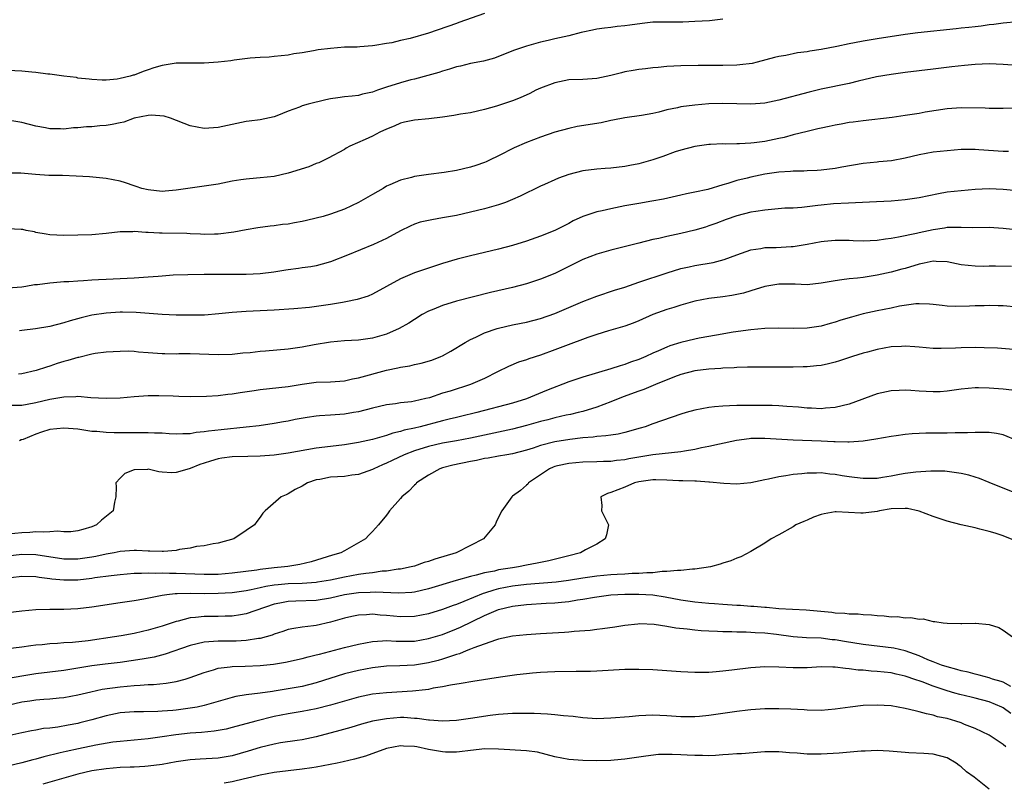
# Model space of a CAD drawing. Units: inches. Extents: x 2538000 to 2541000, y 1536759 to 1539000.
# Drawn here: x 2539785 to 2539925, y 1537626 to 1537735 of the extents above; entities that cross this region are included whole.
import ezdxf

# ---------------------------------------------------------------- set-up
doc = ezdxf.new("R2010")
doc.units = ezdxf.units.IN
doc.header["$MEASUREMENT"] = 0
doc.layers.add('LD25381536_2ft', color=112, linetype='Continuous')

msp = doc.modelspace()

# ---------------------------------------------------------------- linework, layer by layer
at = {"layer": 'LD25381536_2ft'}
for points, elevation in [([(2539851, 1537735.94), (2539847.35, 1537734.65), (2539847, 1537734.54), (2539843, 1537733.16), (2539840.38, 1537732.38), (2539839, 1537732.08), (2539837.76, 1537731.76), (2539837, 1537731.65), (2539835.37, 1537731.37), (2539835, 1537731.32), (2539833.21, 1537731.21), (2539832.84, 1537731.16), (2539831, 1537731.12), (2539829, 1537730.96), (2539827.26, 1537730.74), (2539826.6, 1537730.6), (2539825, 1537730.35), (2539823.81, 1537730.19), (2539823, 1537730.02), (2539821, 1537729.79), (2539820.27, 1537729.73), (2539819, 1537729.66), (2539817.55, 1537729.55), (2539815.27, 1537729.27), (2539814.81, 1537729.19), (2539813, 1537729), (2539811, 1537728.85), (2539809.13, 1537728.87), (2539809, 1537728.85), (2539807, 1537728.86), (2539805, 1537728.54), (2539803.82, 1537728.18), (2539803, 1537727.89), (2539802.31, 1537727.69), (2539801, 1537727.15), (2539800.87, 1537727.13), (2539800.44, 1537727), (2539799, 1537726.66), (2539798.58, 1537726.58), (2539797, 1537726.44), (2539796.45, 1537726.45), (2539795, 1537726.52), (2539794.59, 1537726.59), (2539793, 1537726.74), (2539792.79, 1537726.79), (2539790.99, 1537727.01), (2539789, 1537727.3), (2539788.69, 1537727.31), (2539787, 1537727.55), (2539786.43, 1537727.57), (2539785, 1537727.71), (2539783, 1537727.79)], 9154), ([(2539927, 1537734.74), (2539925, 1537734.58), (2539923.64, 1537734.36), (2539923, 1537734.31), (2539921.86, 1537734.14), (2539921, 1537734.06), (2539920.06, 1537733.94), (2539919, 1537733.84), (2539918.26, 1537733.74), (2539912.82, 1537733.18), (2539911, 1537732.94), (2539907, 1537732.35), (2539905, 1537732.02), (2539903.77, 1537731.77), (2539903, 1537731.63), (2539901.24, 1537731.24), (2539899, 1537730.81), (2539897.42, 1537730.58), (2539897, 1537730.49), (2539895.66, 1537730.34), (2539893.97, 1537729.97), (2539893, 1537729.82), (2539892.34, 1537729.66), (2539889.88, 1537729), (2539889.17, 1537728.83), (2539887.4, 1537728.6), (2539887, 1537728.57), (2539885, 1537728.52), (2539883.47, 1537728.53), (2539883, 1537728.51), (2539881.46, 1537728.54), (2539879, 1537728.5), (2539877, 1537728.36), (2539875.76, 1537728.24), (2539875, 1537728.19), (2539873.95, 1537728.05), (2539873, 1537727.97), (2539872.19, 1537727.81), (2539871, 1537727.6), (2539870.51, 1537727.49), (2539869, 1537727.08), (2539867, 1537726.67), (2539865, 1537726.54), (2539863, 1537726.46), (2539861, 1537726.07), (2539859, 1537725.31), (2539858.33, 1537725), (2539857.45, 1537724.55), (2539856.07, 1537723.93), (2539855, 1537723.5), (2539852.71, 1537722.71), (2539851, 1537722.23), (2539849.99, 1537721.99), (2539849, 1537721.79), (2539847.59, 1537721.59), (2539846.6, 1537721.4), (2539845, 1537721.17), (2539843.07, 1537720.93), (2539841, 1537720.75), (2539839.58, 1537720.42), (2539839, 1537720.3), (2539838.12, 1537719.88), (2539837, 1537719.44), (2539836.08, 1537719), (2539835, 1537718.45), (2539833.96, 1537717.97), (2539831.79, 1537717), (2539831.28, 1537716.72), (2539831, 1537716.55), (2539828.68, 1537715.32), (2539827.35, 1537714.65), (2539827, 1537714.54), (2539825.91, 1537714.09), (2539823, 1537713.15), (2539821, 1537712.69), (2539819, 1537712.49), (2539818.46, 1537712.46), (2539817, 1537712.33), (2539816.22, 1537712.22), (2539815, 1537712.02), (2539813, 1537711.62), (2539811.34, 1537711.34), (2539809, 1537711.02), (2539807, 1537710.72), (2539805.42, 1537710.58), (2539805, 1537710.56), (2539803, 1537710.77), (2539802.12, 1537711), (2539801.28, 1537711.28), (2539801, 1537711.36), (2539799.79, 1537711.79), (2539799, 1537712.02), (2539797, 1537712.42), (2539794.64, 1537712.64), (2539792.75, 1537712.75), (2539790.81, 1537712.81), (2539788.85, 1537712.85), (2539786.96, 1537712.96), (2539784.83, 1537713.17), (2539782.83, 1537713.17)], 9158), ([(2539885, 1537735.13), (2539883.08, 1537734.92), (2539881, 1537734.79), (2539879.28, 1537734.72), (2539877, 1537734.73), (2539875, 1537734.69), (2539873.47, 1537734.53), (2539871.7, 1537734.3), (2539871, 1537734.17), (2539869.9, 1537734.1), (2539869, 1537733.96), (2539868.13, 1537733.87), (2539867, 1537733.73), (2539866.42, 1537733.58), (2539865, 1537733.29), (2539864.78, 1537733.22), (2539863, 1537732.78), (2539861, 1537732.31), (2539860.08, 1537732.08), (2539859, 1537731.85), (2539857, 1537731.3), (2539855.29, 1537730.71), (2539853, 1537729.8), (2539852.41, 1537729.59), (2539850.84, 1537729.16), (2539849, 1537728.8), (2539847.55, 1537728.45), (2539847, 1537728.34), (2539845.99, 1537728.01), (2539845, 1537727.74), (2539844.46, 1537727.54), (2539842.91, 1537727.09), (2539841, 1537726.58), (2539840.46, 1537726.46), (2539839, 1537726.06), (2539837, 1537725.42), (2539835.75, 1537725), (2539835, 1537724.71), (2539833.58, 1537724.42), (2539833, 1537724.24), (2539832.13, 1537724.13), (2539831, 1537724.05), (2539830.07, 1537723.93), (2539829, 1537723.76), (2539828.38, 1537723.62), (2539825.86, 1537723), (2539825, 1537722.76), (2539824.59, 1537722.59), (2539823, 1537722.01), (2539821.35, 1537721.35), (2539821, 1537721.22), (2539819, 1537720.78), (2539817.41, 1537720.59), (2539817, 1537720.53), (2539815, 1537720.13), (2539813, 1537719.7), (2539811, 1537719.56), (2539809, 1537719.92), (2539806.2, 1537721), (2539805.29, 1537721.29), (2539803.43, 1537721.43), (2539803, 1537721.38), (2539801, 1537720.99), (2539799.56, 1537720.44), (2539799, 1537720.35), (2539797.9, 1537720.1), (2539797, 1537719.97), (2539796.1, 1537719.9), (2539795, 1537719.78), (2539794.23, 1537719.77), (2539793, 1537719.62), (2539792.37, 1537719.63), (2539791, 1537719.46), (2539790.5, 1537719.5), (2539789, 1537719.49), (2539788.38, 1537719.62), (2539787, 1537719.87), (2539785, 1537720.39), (2539783, 1537720.75)], 9156), ([(2539929, 1537728.38), (2539925, 1537728.66), (2539923, 1537728.75), (2539921, 1537728.68), (2539919.46, 1537728.54), (2539917.67, 1537728.33), (2539915, 1537727.98), (2539911, 1537727.51), (2539909, 1537727.26), (2539906.89, 1537726.89), (2539904.28, 1537726.28), (2539903, 1537725.96), (2539899, 1537725.14), (2539897.29, 1537724.71), (2539893, 1537723.56), (2539891, 1537723.16), (2539889, 1537723), (2539885, 1537723.12), (2539883, 1537723.04), (2539881, 1537722.88), (2539879, 1537722.64), (2539878.5, 1537722.5), (2539877, 1537722.19), (2539875.86, 1537721.86), (2539875, 1537721.67), (2539873.4, 1537721.4), (2539871, 1537721.08), (2539869.29, 1537720.71), (2539869, 1537720.66), (2539867.64, 1537720.36), (2539864.19, 1537719.81), (2539863, 1537719.56), (2539861, 1537719.01), (2539859, 1537718.32), (2539857, 1537717.54), (2539855.23, 1537716.77), (2539853, 1537715.64), (2539851.69, 1537715), (2539851.22, 1537714.78), (2539851, 1537714.69), (2539849.75, 1537714.25), (2539849, 1537714), (2539847, 1537713.53), (2539845.25, 1537713.25), (2539843, 1537712.98), (2539841, 1537712.69), (2539840.56, 1537712.56), (2539839, 1537712.18), (2539837.48, 1537711.48), (2539837, 1537711.29), (2539836.53, 1537711), (2539835, 1537710.14), (2539833, 1537708.96), (2539831, 1537708.01), (2539829, 1537707.3), (2539827.99, 1537707), (2539827, 1537706.74), (2539825.58, 1537706.42), (2539825, 1537706.27), (2539823.91, 1537706.09), (2539823, 1537705.9), (2539822.18, 1537705.82), (2539821, 1537705.64), (2539820.4, 1537705.6), (2539818.64, 1537705.36), (2539817, 1537705.08), (2539815.25, 1537704.75), (2539813, 1537704.48), (2539812.48, 1537704.48), (2539811, 1537704.43), (2539810.47, 1537704.47), (2539809, 1537704.51), (2539808.54, 1537704.54), (2539805, 1537704.62), (2539804.61, 1537704.61), (2539803, 1537704.7), (2539802.69, 1537704.69), (2539801, 1537704.83), (2539800.82, 1537704.82), (2539799, 1537704.82), (2539797, 1537704.58), (2539795, 1537704.37), (2539793, 1537704.3), (2539791, 1537704.26), (2539789, 1537704.36), (2539788.47, 1537704.47), (2539787, 1537704.72), (2539786.78, 1537704.78), (2539785.63, 1537705), (2539785.12, 1537705.12), (2539784.88, 1537705.12), (2539783, 1537705.23)], 9160), ([(2539926.44, 1537722.44), (2539925, 1537722.41), (2539923.62, 1537722.38), (2539923, 1537722.39), (2539922.43, 1537722.43), (2539919, 1537722.49), (2539917, 1537722.36), (2539913.85, 1537721.85), (2539913, 1537721.69), (2539911, 1537721.38), (2539909.12, 1537721.12), (2539905, 1537720.64), (2539903.57, 1537720.43), (2539903, 1537720.37), (2539901.85, 1537720.15), (2539901, 1537720.03), (2539900.17, 1537719.83), (2539899, 1537719.6), (2539898.53, 1537719.47), (2539897, 1537719.13), (2539895, 1537718.62), (2539893.73, 1537718.27), (2539893, 1537718.1), (2539891, 1537717.67), (2539889.47, 1537717.47), (2539889, 1537717.43), (2539887.35, 1537717.35), (2539887, 1537717.36), (2539885.31, 1537717.31), (2539885, 1537717.33), (2539883.24, 1537717.24), (2539883, 1537717.24), (2539881, 1537716.99), (2539879, 1537716.47), (2539878.21, 1537716.21), (2539876.45, 1537715.55), (2539875, 1537715.07), (2539873, 1537714.49), (2539871.74, 1537714.26), (2539871, 1537714.1), (2539869, 1537713.88), (2539868.19, 1537713.81), (2539867, 1537713.74), (2539865, 1537713.48), (2539863, 1537712.96), (2539861.55, 1537712.45), (2539861, 1537712.21), (2539859.57, 1537711.57), (2539859, 1537711.33), (2539856.1, 1537709.9), (2539855, 1537709.4), (2539853.98, 1537709), (2539853, 1537708.65), (2539851, 1537708.07), (2539849, 1537707.59), (2539847, 1537707.15), (2539845, 1537706.77), (2539843.47, 1537706.53), (2539843, 1537706.41), (2539841.83, 1537706.17), (2539841, 1537705.88), (2539840.39, 1537705.61), (2539839, 1537704.94), (2539837, 1537703.86), (2539835.16, 1537703), (2539831.45, 1537701.45), (2539829, 1537700.52), (2539827.83, 1537700.17), (2539827, 1537699.96), (2539826.2, 1537699.8), (2539825, 1537699.65), (2539824.45, 1537699.55), (2539823, 1537699.39), (2539822.67, 1537699.33), (2539820.94, 1537699.06), (2539819, 1537698.81), (2539817, 1537698.71), (2539814.7, 1537698.7), (2539813, 1537698.72), (2539812.71, 1537698.71), (2539811, 1537698.71), (2539808.67, 1537698.67), (2539806.6, 1537698.6), (2539805, 1537698.47), (2539804.44, 1537698.44), (2539803, 1537698.31), (2539801, 1537698.2), (2539797, 1537698), (2539795.93, 1537697.93), (2539795, 1537697.89), (2539793.8, 1537697.8), (2539793, 1537697.78), (2539791.68, 1537697.68), (2539791, 1537697.67), (2539789.5, 1537697.5), (2539789, 1537697.48), (2539787.22, 1537697.22), (2539786.78, 1537697.22), (2539785.58, 1537697), (2539785, 1537696.91), (2539783, 1537696.75)], 9162), ([(2539925.76, 1537716.24), (2539925, 1537716.27), (2539921.49, 1537716.51), (2539921, 1537716.53), (2539919.47, 1537716.53), (2539919, 1537716.52), (2539917, 1537716.36), (2539915, 1537716.14), (2539914.01, 1537715.99), (2539913, 1537715.79), (2539911, 1537715.29), (2539909.06, 1537714.94), (2539907.24, 1537714.76), (2539907, 1537714.75), (2539905, 1537714.53), (2539901.98, 1537714.02), (2539901, 1537713.84), (2539899, 1537713.61), (2539898.44, 1537713.56), (2539897, 1537713.5), (2539896.55, 1537713.45), (2539895, 1537713.44), (2539894.62, 1537713.38), (2539893, 1537713.29), (2539891, 1537713), (2539889, 1537712.6), (2539888.46, 1537712.46), (2539887, 1537712.12), (2539885.7, 1537711.7), (2539885, 1537711.5), (2539882.85, 1537710.85), (2539881, 1537710.44), (2539879.79, 1537710.21), (2539879, 1537710.01), (2539876.54, 1537709.46), (2539874.85, 1537709.15), (2539873, 1537708.86), (2539871, 1537708.5), (2539870.35, 1537708.35), (2539869, 1537708.1), (2539867.79, 1537707.79), (2539867, 1537707.65), (2539865.02, 1537706.98), (2539863.65, 1537706.35), (2539863, 1537705.99), (2539861, 1537704.97), (2539859, 1537704.19), (2539857, 1537703.48), (2539855, 1537702.87), (2539853, 1537702.34), (2539849, 1537701.39), (2539847.1, 1537700.9), (2539845, 1537700.28), (2539843, 1537699.63), (2539841, 1537698.93), (2539839, 1537698.08), (2539835, 1537695.9), (2539834.38, 1537695.62), (2539832.85, 1537695.15), (2539831.21, 1537694.79), (2539830.73, 1537694.73), (2539829, 1537694.43), (2539826.01, 1537694.01), (2539823.8, 1537693.8), (2539821, 1537693.6), (2539817, 1537693.42), (2539815, 1537693.28), (2539813.09, 1537693.09), (2539811.07, 1537692.93), (2539809.1, 1537692.9), (2539807, 1537692.93), (2539805, 1537693.01), (2539801.29, 1537693.29), (2539799.33, 1537693.33), (2539799, 1537693.33), (2539797, 1537693.2), (2539795, 1537692.89), (2539793.47, 1537692.53), (2539791.89, 1537692.11), (2539791, 1537691.82), (2539789, 1537691.3), (2539786.94, 1537690.94), (2539785, 1537690.71), (2539784.65, 1537690.65)], 9164), ([(2539928.5, 1537710.5), (2539925, 1537710.83), (2539923, 1537710.91), (2539921, 1537710.82), (2539919, 1537710.66), (2539917, 1537710.44), (2539915.77, 1537710.23), (2539913, 1537709.66), (2539911, 1537709.36), (2539909, 1537709.19), (2539906.93, 1537709.07), (2539902.9, 1537708.9), (2539900.78, 1537708.78), (2539899, 1537708.62), (2539898.55, 1537708.55), (2539897, 1537708.38), (2539896.27, 1537708.27), (2539895, 1537708.19), (2539893.85, 1537708.15), (2539891, 1537707.88), (2539889.7, 1537707.7), (2539889, 1537707.58), (2539887, 1537707.1), (2539885.44, 1537706.56), (2539884, 1537706), (2539883, 1537705.64), (2539882.52, 1537705.48), (2539880.98, 1537705.02), (2539879, 1537704.57), (2539877, 1537704.13), (2539875.85, 1537703.85), (2539875, 1537703.68), (2539873, 1537703.2), (2539869, 1537702.17), (2539867, 1537701.62), (2539865, 1537700.86), (2539863.77, 1537700.23), (2539861, 1537698.86), (2539859, 1537698.04), (2539857, 1537697.39), (2539855, 1537696.86), (2539851.87, 1537696.13), (2539847, 1537694.9), (2539845, 1537694.3), (2539843.78, 1537693.78), (2539843, 1537693.48), (2539842.11, 1537693), (2539841, 1537692.3), (2539840.22, 1537691.78), (2539838.84, 1537691), (2539837, 1537690.2), (2539835, 1537689.61), (2539833, 1537689.32), (2539831, 1537689.23), (2539829, 1537689.07), (2539826.67, 1537688.67), (2539825, 1537688.35), (2539823, 1537688.08), (2539819.76, 1537687.76), (2539819, 1537687.71), (2539817.55, 1537687.55), (2539816.53, 1537687.47), (2539815, 1537687.32), (2539813, 1537687.25), (2539809, 1537687.38), (2539807.37, 1537687.37), (2539807, 1537687.35), (2539805.38, 1537687.38), (2539805, 1537687.37), (2539803, 1537687.55), (2539801.64, 1537687.64), (2539801, 1537687.72), (2539800.24, 1537687.76), (2539799, 1537687.74), (2539797, 1537687.62), (2539795.43, 1537687.43), (2539795, 1537687.35), (2539793.11, 1537686.89), (2539793, 1537686.88), (2539791.57, 1537686.43), (2539791, 1537686.28), (2539790.01, 1537685.99), (2539789, 1537685.65), (2539788.49, 1537685.51), (2539787.04, 1537685), (2539785, 1537684.54), (2539784.5, 1537684.5)], 9166), ([(2539783, 1537680.08), (2539785, 1537680.09), (2539785.77, 1537680.23), (2539787, 1537680.43), (2539789, 1537680.91), (2539791, 1537681.27), (2539792.71, 1537681.29), (2539793, 1537681.33), (2539794.83, 1537681.17), (2539797, 1537681.05), (2539799, 1537681.12), (2539801, 1537681.29), (2539803, 1537681.43), (2539804.54, 1537681.46), (2539806.58, 1537681.42), (2539807.37, 1537681.37), (2539809, 1537681.32), (2539811.34, 1537681.34), (2539813, 1537681.45), (2539814.38, 1537681.62), (2539815, 1537681.69), (2539816.13, 1537681.87), (2539818.15, 1537682.15), (2539819, 1537682.28), (2539823, 1537682.75), (2539825, 1537683.08), (2539827, 1537683.33), (2539829, 1537683.42), (2539831, 1537683.56), (2539832.18, 1537683.82), (2539833, 1537683.96), (2539837, 1537685.04), (2539838.62, 1537685.38), (2539839, 1537685.48), (2539840.32, 1537685.68), (2539841, 1537685.85), (2539841.96, 1537686.04), (2539843.49, 1537686.51), (2539844.74, 1537687), (2539845, 1537687.13), (2539846.21, 1537687.79), (2539848.21, 1537689), (2539849, 1537689.43), (2539849.76, 1537689.76), (2539851, 1537690.38), (2539852.79, 1537691), (2539853, 1537691.06), (2539855, 1537691.51), (2539856.24, 1537691.76), (2539857, 1537691.92), (2539859, 1537692.45), (2539861, 1537693.16), (2539865, 1537694.86), (2539867, 1537695.63), (2539869.53, 1537696.47), (2539871, 1537696.92), (2539873, 1537697.61), (2539877.04, 1537698.96), (2539879, 1537699.55), (2539880.18, 1537699.82), (2539881, 1537699.98), (2539883.59, 1537700.41), (2539885.17, 1537700.83), (2539887, 1537701.51), (2539889, 1537702.21), (2539890.43, 1537702.43), (2539891, 1537702.54), (2539892.58, 1537702.58), (2539894.72, 1537702.72), (2539895, 1537702.72), (2539897, 1537703.02), (2539899, 1537703.41), (2539899.45, 1537703.45), (2539901, 1537703.63), (2539901.6, 1537703.6), (2539903, 1537703.6), (2539903.56, 1537703.56), (2539905, 1537703.52), (2539907, 1537703.62), (2539908.21, 1537703.79), (2539909, 1537703.89), (2539910.07, 1537704.07), (2539912.6, 1537704.6), (2539913, 1537704.71), (2539915, 1537705.15), (2539916.63, 1537705.37), (2539917, 1537705.44), (2539918.56, 1537705.44), (2539919, 1537705.47), (2539920.57, 1537705.43), (2539923, 1537705.44), (2539925, 1537705.34), (2539929, 1537704.89)], 9168), ([(2539926.17, 1537699.83), (2539923.88, 1537699.88), (2539923, 1537699.89), (2539922.13, 1537699.87), (2539921, 1537699.9), (2539919, 1537700.1), (2539917, 1537700.51), (2539915.42, 1537700.58), (2539915, 1537700.62), (2539913.69, 1537700.31), (2539913, 1537700.2), (2539911, 1537699.58), (2539910.54, 1537699.46), (2539909, 1537699.03), (2539907, 1537698.6), (2539905, 1537698.3), (2539904.2, 1537698.2), (2539903, 1537698.1), (2539901.94, 1537697.94), (2539901, 1537697.82), (2539899, 1537697.45), (2539897, 1537697.25), (2539895.32, 1537697.32), (2539893, 1537697.35), (2539891, 1537696.99), (2539889, 1537696.36), (2539887.94, 1537696.06), (2539887, 1537695.85), (2539886.28, 1537695.72), (2539885, 1537695.54), (2539883, 1537695.27), (2539881, 1537694.9), (2539879, 1537694.35), (2539877.99, 1537694.01), (2539877, 1537693.71), (2539875.01, 1537692.99), (2539873, 1537692.1), (2539872.21, 1537691.79), (2539871, 1537691.35), (2539868.67, 1537690.67), (2539867, 1537690.16), (2539865.73, 1537689.73), (2539862.54, 1537688.54), (2539861, 1537687.94), (2539859, 1537687.22), (2539857.32, 1537686.68), (2539857, 1537686.55), (2539855.82, 1537686.18), (2539854.41, 1537685.59), (2539852.83, 1537684.83), (2539851, 1537683.89), (2539849, 1537683), (2539846.08, 1537682.08), (2539845, 1537681.76), (2539843.13, 1537681.13), (2539842.62, 1537681), (2539841, 1537680.64), (2539840.57, 1537680.56), (2539839, 1537680.39), (2539838.28, 1537680.28), (2539837, 1537680.12), (2539835, 1537679.65), (2539833, 1537679.12), (2539832.28, 1537679), (2539831, 1537678.79), (2539829, 1537678.64), (2539827.45, 1537678.55), (2539827, 1537678.5), (2539825.69, 1537678.31), (2539823.99, 1537678.01), (2539823, 1537677.8), (2539822.3, 1537677.7), (2539821, 1537677.45), (2539818.87, 1537677.13), (2539817, 1537676.91), (2539813.43, 1537676.57), (2539811.62, 1537676.38), (2539811, 1537676.25), (2539809.85, 1537676.15), (2539809, 1537676), (2539807.96, 1537675.96), (2539807, 1537675.95), (2539806.02, 1537675.98), (2539805, 1537676.06), (2539803.92, 1537676.08), (2539803, 1537676.13), (2539798.14, 1537676.14), (2539797, 1537676.17), (2539795.71, 1537676.29), (2539795, 1537676.33), (2539793, 1537676.63), (2539791, 1537676.81), (2539789, 1537676.58), (2539787.79, 1537676.21), (2539787, 1537675.92), (2539785.17, 1537675.17), (2539785, 1537675.11), (2539784.9, 1537675.1), (2539784.66, 1537675)], 9170), ([(2539927, 1537694.04), (2539925, 1537694.23), (2539924.24, 1537694.24), (2539923, 1537694.3), (2539922.26, 1537694.26), (2539921, 1537694.25), (2539920.19, 1537694.19), (2539918.14, 1537694.14), (2539917, 1537694.2), (2539916.27, 1537694.27), (2539915, 1537694.44), (2539914.48, 1537694.48), (2539913, 1537694.53), (2539912.51, 1537694.51), (2539910.17, 1537694.17), (2539909, 1537693.91), (2539907, 1537693.52), (2539905, 1537693.08), (2539903.36, 1537692.64), (2539901.81, 1537692.19), (2539901, 1537691.89), (2539900.28, 1537691.72), (2539899, 1537691.33), (2539898.7, 1537691.3), (2539897, 1537691.03), (2539895, 1537691), (2539893, 1537691.04), (2539891, 1537691), (2539889, 1537690.83), (2539886.48, 1537690.48), (2539884.07, 1537690.07), (2539881.61, 1537689.61), (2539881, 1537689.49), (2539879, 1537689.01), (2539877.45, 1537688.55), (2539877, 1537688.36), (2539875.82, 1537687.82), (2539875, 1537687.47), (2539873.99, 1537687), (2539873, 1537686.58), (2539871.81, 1537686.19), (2539871, 1537685.86), (2539870.32, 1537685.68), (2539869, 1537685.23), (2539865, 1537684.06), (2539863, 1537683.38), (2539859.85, 1537682.15), (2539857, 1537680.96), (2539855, 1537680.35), (2539849.9, 1537679), (2539847.55, 1537678.45), (2539847, 1537678.33), (2539845.95, 1537678.05), (2539845, 1537677.85), (2539841.81, 1537677), (2539841, 1537676.8), (2539839.52, 1537676.48), (2539839, 1537676.31), (2539837.93, 1537676.07), (2539837, 1537675.73), (2539835, 1537675.16), (2539833, 1537674.73), (2539831, 1537674.42), (2539829, 1537674.19), (2539827, 1537673.93), (2539823, 1537673.23), (2539821, 1537672.95), (2539819, 1537672.79), (2539817.24, 1537672.76), (2539815, 1537672.7), (2539813.51, 1537672.49), (2539813, 1537672.4), (2539811.91, 1537672.09), (2539811, 1537671.78), (2539810.4, 1537671.6), (2539809, 1537671.03), (2539808.84, 1537671), (2539807, 1537670.44), (2539806.4, 1537670.4), (2539805, 1537670.53), (2539804.55, 1537670.55), (2539803, 1537670.93), (2539802.91, 1537670.91), (2539801, 1537670.84), (2539799.7, 1537670.3), (2539799, 1537669.64), (2539798.39, 1537669), (2539798.43, 1537668.43), (2539798.38, 1537667), (2539798.22, 1537666.22), (2539798.01, 1537665), (2539796.34, 1537663.66), (2539795.66, 1537663), (2539795, 1537662.72), (2539793.68, 1537662.32), (2539793, 1537662.13), (2539792, 1537662), (2539791, 1537661.99), (2539790.09, 1537662.09), (2539789, 1537662.02), (2539788.07, 1537661.93), (2539787, 1537661.99), (2539786.12, 1537661.88), (2539785, 1537661.84), (2539783, 1537661.66)], 9172), ([(2539927, 1537687.98), (2539924.18, 1537688.18), (2539922.26, 1537688.26), (2539921, 1537688.29), (2539919, 1537688.25), (2539918.2, 1537688.2), (2539916.15, 1537688.15), (2539915, 1537688.16), (2539913, 1537688.32), (2539912.38, 1537688.38), (2539911, 1537688.47), (2539910.46, 1537688.46), (2539909, 1537688.38), (2539907, 1537688.01), (2539905.64, 1537687.64), (2539905, 1537687.47), (2539903.48, 1537687), (2539901.62, 1537686.38), (2539901, 1537686.2), (2539900.04, 1537685.96), (2539899, 1537685.75), (2539898.33, 1537685.67), (2539897, 1537685.55), (2539896.46, 1537685.54), (2539895, 1537685.51), (2539892.48, 1537685.51), (2539889, 1537685.49), (2539888.53, 1537685.47), (2539887, 1537685.44), (2539886.6, 1537685.4), (2539885, 1537685.34), (2539884.69, 1537685.31), (2539883, 1537685.22), (2539881, 1537684.99), (2539879, 1537684.43), (2539878.11, 1537684.11), (2539875.37, 1537683), (2539873.71, 1537682.29), (2539873, 1537682.05), (2539870.76, 1537681.24), (2539869, 1537680.54), (2539867, 1537679.79), (2539865, 1537679.18), (2539864.35, 1537679), (2539863.26, 1537678.74), (2539862.62, 1537678.62), (2539861, 1537678.24), (2539860.03, 1537677.97), (2539859, 1537677.73), (2539857, 1537677.17), (2539855, 1537676.66), (2539849, 1537675.34), (2539846.99, 1537674.99), (2539845, 1537674.66), (2539843, 1537674.19), (2539841, 1537673.56), (2539839.53, 1537673), (2539837.81, 1537672.19), (2539837, 1537671.79), (2539836.43, 1537671.57), (2539835.22, 1537671), (2539835, 1537670.88), (2539833, 1537670.17), (2539832.06, 1537670.06), (2539831, 1537669.91), (2539829, 1537669.79), (2539827.48, 1537669.48), (2539827, 1537669.4), (2539825.75, 1537669), (2539825, 1537668.53), (2539823.98, 1537668.02), (2539823, 1537667.41), (2539822.7, 1537667.3), (2539821.99, 1537667), (2539819.69, 1537665), (2539819.36, 1537664.64), (2539819, 1537664.11), (2539818.51, 1537663.49), (2539818.16, 1537663), (2539817, 1537662.19), (2539815.21, 1537661), (2539813, 1537660.39), (2539812.3, 1537660.3), (2539811, 1537660.01), (2539809.9, 1537659.9), (2539809, 1537659.68), (2539807.48, 1537659.48), (2539807, 1537659.35), (2539805.21, 1537659.21), (2539805, 1537659.17), (2539803.25, 1537659.25), (2539803, 1537659.23), (2539801.34, 1537659.33), (2539801, 1537659.33), (2539799, 1537659.19), (2539798.18, 1537659), (2539797, 1537658.79), (2539795.54, 1537658.46), (2539795, 1537658.37), (2539793, 1537658.11), (2539791, 1537658.12), (2539787, 1537658.73), (2539785, 1537658.75), (2539783, 1537658.53)], 9174), ([(2539927, 1537682.13), (2539925, 1537682.37), (2539923, 1537682.51), (2539921.44, 1537682.56), (2539921, 1537682.56), (2539919, 1537682.36), (2539917, 1537682.05), (2539916.01, 1537681.99), (2539915, 1537681.95), (2539913, 1537682.07), (2539911.82, 1537682.18), (2539911, 1537682.21), (2539910.15, 1537682.15), (2539909, 1537682.13), (2539907, 1537681.69), (2539903, 1537680.21), (2539901.99, 1537679.99), (2539901, 1537679.73), (2539899.63, 1537679.63), (2539899, 1537679.56), (2539897.62, 1537679.62), (2539897, 1537679.63), (2539895.77, 1537679.77), (2539894.12, 1537679.88), (2539893, 1537679.98), (2539892.02, 1537680.02), (2539891, 1537680.03), (2539889, 1537680.02), (2539888, 1537680), (2539887, 1537680), (2539885.95, 1537679.95), (2539885, 1537679.93), (2539883.81, 1537679.81), (2539883, 1537679.74), (2539881, 1537679.37), (2539879.74, 1537679), (2539879, 1537678.78), (2539875, 1537677.4), (2539873.89, 1537677), (2539873.21, 1537676.79), (2539871, 1537676.17), (2539870.06, 1537675.94), (2539869, 1537675.81), (2539868.32, 1537675.68), (2539867, 1537675.6), (2539866.49, 1537675.51), (2539865, 1537675.39), (2539863.18, 1537675.18), (2539861, 1537674.85), (2539859, 1537674.32), (2539857.94, 1537673.94), (2539857, 1537673.64), (2539855, 1537673.12), (2539854.19, 1537673), (2539853, 1537672.79), (2539851.51, 1537672.49), (2539851, 1537672.44), (2539849.83, 1537672.17), (2539849, 1537672.03), (2539846.48, 1537671.52), (2539845, 1537671.14), (2539844.6, 1537671), (2539843, 1537670.07), (2539841.31, 1537669), (2539841.18, 1537668.82), (2539841, 1537668.65), (2539840.22, 1537667.78), (2539839.18, 1537667), (2539839, 1537666.76), (2539837.43, 1537665), (2539837.27, 1537664.73), (2539837, 1537664.38), (2539835.88, 1537663), (2539835, 1537662.05), (2539834.48, 1537661.52), (2539834.03, 1537661), (2539833, 1537660.45), (2539831, 1537659.31), (2539830.5, 1537659), (2539829.33, 1537658.67), (2539826.27, 1537657.73), (2539824.64, 1537657.36), (2539822.93, 1537657.07), (2539822.47, 1537657), (2539821, 1537656.85), (2539819, 1537656.61), (2539818.52, 1537656.52), (2539815, 1537656.08), (2539813, 1537655.92), (2539811, 1537655.89), (2539807, 1537656.05), (2539806.05, 1537656.05), (2539805, 1537656.08), (2539804.05, 1537656.05), (2539803, 1537656.09), (2539802.04, 1537656.04), (2539801, 1537656.05), (2539799, 1537655.88), (2539797.74, 1537655.74), (2539795.42, 1537655.42), (2539795, 1537655.35), (2539793, 1537655.11), (2539791, 1537655.08), (2539789.26, 1537655.26), (2539789, 1537655.3), (2539787.48, 1537655.48), (2539787, 1537655.58), (2539785, 1537655.63), (2539783.42, 1537655.42)], 9176), ([(2539927, 1537674.97), (2539925, 1537675.85), (2539924.04, 1537676.04), (2539923, 1537676.17), (2539921, 1537676.19), (2539919.87, 1537676.13), (2539918.11, 1537676.11), (2539917, 1537676.06), (2539913.94, 1537676.06), (2539913, 1537676.04), (2539912.01, 1537675.99), (2539911, 1537675.9), (2539909.71, 1537675.71), (2539909, 1537675.62), (2539906.79, 1537675.21), (2539905, 1537674.92), (2539903, 1537674.77), (2539902.8, 1537674.8), (2539901, 1537674.82), (2539900.84, 1537674.84), (2539899, 1537674.92), (2539895, 1537675.07), (2539891, 1537675.31), (2539889, 1537675.29), (2539888.73, 1537675.27), (2539886.95, 1537675.05), (2539884.51, 1537674.51), (2539883, 1537674.15), (2539881.96, 1537673.96), (2539881, 1537673.76), (2539879.53, 1537673.53), (2539879, 1537673.42), (2539875, 1537672.96), (2539873, 1537672.64), (2539871.6, 1537672.4), (2539871, 1537672.27), (2539869.83, 1537672.17), (2539869, 1537672.05), (2539867.96, 1537672.04), (2539867, 1537671.99), (2539865, 1537671.94), (2539863, 1537671.77), (2539861.4, 1537671.4), (2539861, 1537671.32), (2539860.77, 1537671.23), (2539860.25, 1537671), (2539857.29, 1537669), (2539857.18, 1537668.82), (2539857, 1537668.65), (2539856.11, 1537667.89), (2539855, 1537667.07), (2539854.87, 1537667), (2539853.45, 1537665), (2539853, 1537664.07), (2539852.64, 1537663.36), (2539852.49, 1537663), (2539850.83, 1537661), (2539849, 1537660.04), (2539846.96, 1537659), (2539843.9, 1537658.1), (2539843, 1537657.78), (2539842.4, 1537657.6), (2539841, 1537657.12), (2539840.55, 1537657), (2539839, 1537656.69), (2539838.67, 1537656.67), (2539837, 1537656.41), (2539836.37, 1537656.37), (2539835, 1537656.17), (2539834.07, 1537656.07), (2539833, 1537655.9), (2539831, 1537655.54), (2539829, 1537655.1), (2539827.19, 1537654.81), (2539827, 1537654.78), (2539825, 1537654.65), (2539823, 1537654.58), (2539821.55, 1537654.45), (2539821, 1537654.38), (2539819.82, 1537654.18), (2539819, 1537653.99), (2539817.71, 1537653.71), (2539817, 1537653.58), (2539815, 1537653.31), (2539813, 1537653.19), (2539811, 1537653.17), (2539809, 1537653.19), (2539807.13, 1537653.13), (2539806.86, 1537653.14), (2539805.69, 1537653), (2539805, 1537652.9), (2539802.39, 1537652.39), (2539801, 1537652.17), (2539799, 1537651.89), (2539795, 1537651.23), (2539793, 1537651), (2539791, 1537650.93), (2539789, 1537650.93), (2539787, 1537650.88), (2539785, 1537650.69), (2539783, 1537650.44)], 9178), ([(2539926.3, 1537667.7), (2539925, 1537668.25), (2539923, 1537669.04), (2539921.62, 1537669.62), (2539921, 1537669.78), (2539920.07, 1537670.07), (2539919, 1537670.32), (2539917, 1537670.62), (2539916.64, 1537670.64), (2539914.67, 1537670.67), (2539912.52, 1537670.52), (2539911, 1537670.32), (2539910.18, 1537670.18), (2539909, 1537669.94), (2539907.75, 1537669.75), (2539907, 1537669.62), (2539905.63, 1537669.63), (2539905, 1537669.61), (2539903.77, 1537669.77), (2539903, 1537669.85), (2539902, 1537670), (2539901, 1537670.18), (2539900.23, 1537670.23), (2539899, 1537670.41), (2539898.37, 1537670.37), (2539897, 1537670.39), (2539896.28, 1537670.28), (2539895, 1537670.17), (2539893.97, 1537669.97), (2539893, 1537669.84), (2539891.5, 1537669.5), (2539891, 1537669.42), (2539889, 1537669), (2539887, 1537668.8), (2539885.13, 1537668.87), (2539883.1, 1537669.1), (2539883, 1537669.1), (2539881.23, 1537669.23), (2539881, 1537669.22), (2539879.29, 1537669.29), (2539878.72, 1537669.28), (2539877, 1537669.39), (2539875.43, 1537669.43), (2539875, 1537669.42), (2539873, 1537669.14), (2539872.4, 1537669), (2539871, 1537668.38), (2539869.99, 1537668.01), (2539869, 1537667.59), (2539868.53, 1537667.47), (2539867.58, 1537667), (2539867.74, 1537665.74), (2539867.7, 1537665), (2539868.67, 1537663), (2539868.41, 1537661.59), (2539868.21, 1537661), (2539867, 1537660.26), (2539865.42, 1537659.42), (2539864.67, 1537659), (2539863, 1537658.56), (2539860.15, 1537657.85), (2539859, 1537657.64), (2539858.48, 1537657.52), (2539857, 1537657.25), (2539855.83, 1537657), (2539855, 1537656.88), (2539853, 1537656.56), (2539852.41, 1537656.41), (2539851, 1537656.15), (2539849.81, 1537655.81), (2539849, 1537655.64), (2539846.95, 1537655.05), (2539843, 1537653.88), (2539841, 1537653.41), (2539840.64, 1537653.36), (2539838.77, 1537653.23), (2539835.4, 1537653.4), (2539834.66, 1537653.34), (2539833, 1537653.28), (2539831, 1537653), (2539829, 1537652.54), (2539827, 1537652.21), (2539824.09, 1537652.09), (2539823, 1537652.06), (2539821.8, 1537651.8), (2539821, 1537651.66), (2539817, 1537650.28), (2539816.18, 1537650.18), (2539815, 1537649.99), (2539813.98, 1537649.98), (2539813, 1537649.94), (2539811, 1537649.91), (2539809.76, 1537649.76), (2539809, 1537649.71), (2539807.27, 1537649.27), (2539807, 1537649.22), (2539805, 1537648.55), (2539803, 1537647.96), (2539802.2, 1537647.8), (2539801, 1537647.51), (2539799.16, 1537647.16), (2539798.22, 1537647), (2539794.47, 1537646.47), (2539792.22, 1537646.22), (2539791, 1537646.15), (2539790.06, 1537646.06), (2539789, 1537646.02), (2539787.89, 1537645.89), (2539787, 1537645.81), (2539786.27, 1537645.73), (2539785, 1537645.54), (2539783, 1537645.31)], 9180), ([(2539926.72, 1537660.72), (2539925, 1537661.45), (2539923.83, 1537661.83), (2539923, 1537662.05), (2539921.64, 1537662.36), (2539921, 1537662.55), (2539918.99, 1537662.99), (2539917, 1537663.53), (2539915, 1537664.17), (2539913, 1537664.96), (2539911.32, 1537665.32), (2539911, 1537665.35), (2539909, 1537665.27), (2539907.34, 1537665), (2539907, 1537664.92), (2539905, 1537664.65), (2539904.65, 1537664.65), (2539901.14, 1537664.86), (2539901, 1537664.86), (2539899.42, 1537664.58), (2539899, 1537664.47), (2539897.93, 1537664.07), (2539897, 1537663.67), (2539896.52, 1537663.48), (2539895.42, 1537663), (2539895, 1537662.72), (2539893, 1537661.58), (2539891.86, 1537661), (2539891, 1537660.38), (2539889, 1537659.19), (2539887.56, 1537658.44), (2539887, 1537658.24), (2539886.13, 1537657.87), (2539885, 1537657.54), (2539884.61, 1537657.39), (2539883.25, 1537657), (2539881, 1537656.66), (2539880.68, 1537656.68), (2539879, 1537656.47), (2539878.51, 1537656.5), (2539877, 1537656.32), (2539876.33, 1537656.33), (2539875, 1537656.17), (2539874.16, 1537656.16), (2539873, 1537656.04), (2539872.04, 1537656.04), (2539871, 1537655.96), (2539869.91, 1537655.91), (2539869, 1537655.85), (2539867, 1537655.66), (2539865, 1537655.38), (2539862.96, 1537655.04), (2539861.19, 1537654.81), (2539857, 1537654.47), (2539855, 1537654.24), (2539853, 1537653.86), (2539852.3, 1537653.7), (2539851, 1537653.26), (2539850.79, 1537653.21), (2539848.05, 1537652.05), (2539847, 1537651.64), (2539846.52, 1537651.48), (2539845, 1537650.93), (2539843, 1537650.32), (2539841, 1537649.91), (2539839, 1537649.86), (2539837, 1537650.07), (2539836.11, 1537650.11), (2539835, 1537650.23), (2539834.14, 1537650.14), (2539833, 1537650.1), (2539832.08, 1537649.92), (2539831, 1537649.67), (2539829, 1537649.12), (2539827, 1537648.65), (2539826.58, 1537648.58), (2539825, 1537648.4), (2539823.77, 1537648.23), (2539823, 1537648.07), (2539822.22, 1537647.78), (2539821, 1537647.41), (2539820.72, 1537647.28), (2539819, 1537646.79), (2539818.77, 1537646.77), (2539817, 1537646.48), (2539815.59, 1537646.41), (2539814.39, 1537646.39), (2539813, 1537646.41), (2539812.33, 1537646.33), (2539811, 1537646.26), (2539810.01, 1537646.01), (2539809, 1537645.8), (2539805.45, 1537644.55), (2539803.86, 1537644.14), (2539802.18, 1537643.82), (2539799, 1537643.38), (2539796.88, 1537643.12), (2539795, 1537642.86), (2539791, 1537642.24), (2539787, 1537641.75), (2539785, 1537641.42), (2539783.08, 1537641.08)], 9182), ([(2539783, 1537637.29), (2539785, 1537637.74), (2539786.12, 1537637.88), (2539787, 1537638.02), (2539788.13, 1537638.13), (2539789, 1537638.18), (2539790.31, 1537638.31), (2539791, 1537638.37), (2539793, 1537638.73), (2539794.82, 1537639.18), (2539796.47, 1537639.53), (2539799, 1537639.9), (2539800.02, 1537639.98), (2539801, 1537640.09), (2539801.88, 1537640.12), (2539803, 1537640.22), (2539803.76, 1537640.24), (2539805.58, 1537640.42), (2539807, 1537640.67), (2539808.28, 1537641), (2539809, 1537641.21), (2539811, 1537641.95), (2539812.31, 1537642.31), (2539813, 1537642.53), (2539814.73, 1537642.73), (2539815, 1537642.78), (2539816.83, 1537642.83), (2539819, 1537642.93), (2539820.89, 1537643.11), (2539822.59, 1537643.41), (2539825, 1537643.95), (2539825.82, 1537644.18), (2539827, 1537644.44), (2539827.43, 1537644.57), (2539831, 1537645.5), (2539833, 1537645.99), (2539835, 1537646.37), (2539836.44, 1537646.44), (2539837, 1537646.49), (2539838.4, 1537646.4), (2539839, 1537646.39), (2539841, 1537646.41), (2539843, 1537646.76), (2539845, 1537647.37), (2539847, 1537648.15), (2539847.59, 1537648.41), (2539851, 1537650.07), (2539853, 1537650.93), (2539855, 1537651.39), (2539857, 1537651.61), (2539859.8, 1537651.8), (2539861, 1537651.86), (2539861.98, 1537651.98), (2539863, 1537652.07), (2539864.28, 1537652.28), (2539865, 1537652.38), (2539866.67, 1537652.67), (2539869, 1537652.99), (2539871, 1537653.09), (2539873, 1537653.09), (2539875, 1537652.99), (2539876.74, 1537652.74), (2539879, 1537652.3), (2539881, 1537651.99), (2539883, 1537651.82), (2539883.78, 1537651.78), (2539885, 1537651.68), (2539885.65, 1537651.65), (2539887, 1537651.54), (2539887.53, 1537651.53), (2539889, 1537651.4), (2539889.4, 1537651.4), (2539891, 1537651.23), (2539891.24, 1537651.24), (2539893, 1537651.04), (2539896.86, 1537650.86), (2539900.53, 1537650.53), (2539901, 1537650.46), (2539902.41, 1537650.41), (2539903, 1537650.32), (2539904.31, 1537650.31), (2539905, 1537650.21), (2539906.18, 1537650.18), (2539907, 1537650.04), (2539908.02, 1537650.02), (2539909, 1537649.88), (2539909.9, 1537649.9), (2539911, 1537649.75), (2539911.79, 1537649.79), (2539913, 1537649.54), (2539913.58, 1537649.58), (2539915, 1537649.19), (2539915.22, 1537649.22), (2539916.44, 1537649), (2539917, 1537648.95), (2539918.94, 1537648.94), (2539919.1, 1537648.9), (2539921, 1537648.97), (2539921.05, 1537648.95), (2539923, 1537648.76), (2539924.37, 1537648.37), (2539925, 1537647.95), (2539926.32, 1537647)], 9184), ([(2539926.06, 1537639.94), (2539925, 1537640.53), (2539924.67, 1537640.67), (2539923.47, 1537641), (2539923, 1537641.16), (2539921.57, 1537641.57), (2539921, 1537641.69), (2539919.97, 1537641.97), (2539919, 1537642.19), (2539918.38, 1537642.38), (2539917, 1537642.72), (2539916.16, 1537643), (2539915, 1537643.44), (2539914.25, 1537643.75), (2539913, 1537644.31), (2539911.02, 1537645.02), (2539909.4, 1537645.4), (2539905, 1537645.92), (2539902.34, 1537646.34), (2539901, 1537646.57), (2539900.6, 1537646.6), (2539899, 1537646.81), (2539896.9, 1537646.9), (2539895, 1537647.03), (2539892.66, 1537647.34), (2539891, 1537647.53), (2539889.59, 1537647.59), (2539889, 1537647.65), (2539888.31, 1537647.69), (2539887, 1537647.69), (2539886.27, 1537647.73), (2539885, 1537647.73), (2539884.21, 1537647.79), (2539883, 1537647.82), (2539881.88, 1537647.89), (2539881, 1537647.97), (2539879.88, 1537648.12), (2539878.27, 1537648.27), (2539877, 1537648.51), (2539875.2, 1537648.8), (2539873.13, 1537648.87), (2539872.85, 1537648.85), (2539871, 1537648.64), (2539869.6, 1537648.4), (2539867.84, 1537648.16), (2539867, 1537648.07), (2539866.06, 1537647.94), (2539863.77, 1537647.77), (2539863, 1537647.67), (2539862.38, 1537647.62), (2539859, 1537647.45), (2539857, 1537647.32), (2539855, 1537647.1), (2539853, 1537646.67), (2539852.56, 1537646.56), (2539849.46, 1537645.46), (2539849, 1537645.25), (2539848.36, 1537645), (2539847.41, 1537644.59), (2539847, 1537644.49), (2539846.28, 1537644.28), (2539845, 1537643.83), (2539844.36, 1537643.64), (2539843, 1537643.29), (2539841, 1537642.97), (2539838.89, 1537642.89), (2539837, 1537642.84), (2539835, 1537642.6), (2539833, 1537642.22), (2539832.01, 1537641.99), (2539831, 1537641.72), (2539827, 1537640.46), (2539825, 1537639.95), (2539823, 1537639.58), (2539821, 1537639.27), (2539820.76, 1537639.24), (2539818.99, 1537638.99), (2539817, 1537638.74), (2539815.5, 1537638.5), (2539815, 1537638.37), (2539811, 1537637.2), (2539810.02, 1537637), (2539809, 1537636.83), (2539807, 1537636.58), (2539806.53, 1537636.53), (2539805, 1537636.42), (2539804.38, 1537636.38), (2539802.33, 1537636.33), (2539801, 1537636.33), (2539799, 1537636.18), (2539797, 1537635.77), (2539795, 1537635.18), (2539793.27, 1537634.73), (2539793, 1537634.67), (2539791.58, 1537634.42), (2539790.15, 1537634.15), (2539789, 1537634.01), (2539788.07, 1537633.93), (2539787, 1537633.7), (2539786.38, 1537633.62), (2539785, 1537633.34), (2539782.85, 1537632.85)], 9186), ([(2539926.08, 1537636.08), (2539925, 1537636.9), (2539924.8, 1537637), (2539923, 1537637.75), (2539921, 1537638.27), (2539920.4, 1537638.4), (2539918.78, 1537638.78), (2539918.09, 1537639), (2539917, 1537639.31), (2539915, 1537639.98), (2539913.4, 1537640.6), (2539912.24, 1537641), (2539911.3, 1537641.3), (2539911, 1537641.43), (2539909.7, 1537641.7), (2539909, 1537641.88), (2539908, 1537642), (2539907, 1537642.09), (2539906.13, 1537642.13), (2539905, 1537642.25), (2539904.28, 1537642.28), (2539903, 1537642.47), (2539902.48, 1537642.48), (2539901, 1537642.68), (2539900.67, 1537642.67), (2539899, 1537642.72), (2539897, 1537642.62), (2539895, 1537642.6), (2539893, 1537642.7), (2539891, 1537642.73), (2539889, 1537642.59), (2539886.25, 1537642.25), (2539885, 1537642.11), (2539884.02, 1537642.02), (2539883, 1537641.95), (2539881, 1537641.94), (2539879, 1537642.03), (2539875, 1537642.3), (2539873, 1537642.37), (2539871, 1537642.34), (2539867, 1537642.1), (2539866.09, 1537642.09), (2539865, 1537642.06), (2539864.07, 1537642.07), (2539861, 1537642.04), (2539860, 1537642), (2539859, 1537641.94), (2539857.85, 1537641.85), (2539857, 1537641.75), (2539855.58, 1537641.58), (2539853.25, 1537641.25), (2539849.34, 1537640.66), (2539847.65, 1537640.35), (2539846.12, 1537640.12), (2539845, 1537639.87), (2539843.68, 1537639.68), (2539843, 1537639.52), (2539842.56, 1537639.44), (2539840.73, 1537639.27), (2539837, 1537639.05), (2539835, 1537638.82), (2539833, 1537638.43), (2539831, 1537637.86), (2539829, 1537637.26), (2539827, 1537636.75), (2539825, 1537636.38), (2539823, 1537636.04), (2539821, 1537635.64), (2539818.37, 1537635), (2539815, 1537634.07), (2539814.14, 1537633.86), (2539812.45, 1537633.55), (2539810.62, 1537633.38), (2539809, 1537633.29), (2539806.94, 1537633.06), (2539805, 1537632.73), (2539803, 1537632.46), (2539799, 1537632.11), (2539797.98, 1537631.98), (2539795.56, 1537631.56), (2539793.06, 1537631.06), (2539791.32, 1537630.68), (2539790.45, 1537630.45), (2539788.12, 1537629.88), (2539787, 1537629.55), (2539786.55, 1537629.45), (2539785, 1537629.03), (2539783, 1537628.59)], 9188), ([(2539925.34, 1537631.34), (2539925, 1537631.64), (2539922.97, 1537632.97), (2539921, 1537633.93), (2539919.47, 1537634.53), (2539919, 1537634.74), (2539918.21, 1537635), (2539917, 1537635.35), (2539915.63, 1537635.63), (2539915, 1537635.84), (2539914.02, 1537636.02), (2539913, 1537636.33), (2539912.44, 1537636.44), (2539911, 1537636.81), (2539909, 1537637.16), (2539907, 1537637.29), (2539905, 1537637.23), (2539903.13, 1537637), (2539901, 1537636.68), (2539899, 1537636.53), (2539897, 1537636.56), (2539896.6, 1537636.6), (2539894.7, 1537636.7), (2539893, 1537636.76), (2539891, 1537636.75), (2539889, 1537636.61), (2539888.57, 1537636.57), (2539887, 1537636.38), (2539883, 1537635.78), (2539881.64, 1537635.64), (2539881, 1537635.6), (2539879.6, 1537635.6), (2539879, 1537635.62), (2539877, 1537635.76), (2539875, 1537635.83), (2539873, 1537635.76), (2539871.62, 1537635.62), (2539869, 1537635.4), (2539867, 1537635.34), (2539865, 1537635.46), (2539863.64, 1537635.64), (2539862.27, 1537635.73), (2539861, 1537635.89), (2539859.99, 1537635.99), (2539858.07, 1537636.07), (2539857, 1537636.08), (2539855, 1537636.06), (2539853, 1537635.92), (2539851.78, 1537635.78), (2539849, 1537635.36), (2539847, 1537635.09), (2539845, 1537634.98), (2539843.13, 1537635.13), (2539843, 1537635.13), (2539841.38, 1537635.38), (2539841, 1537635.38), (2539839.49, 1537635.49), (2539839, 1537635.49), (2539837, 1537635.34), (2539835, 1537634.98), (2539833.43, 1537634.57), (2539831.9, 1537634.1), (2539830.35, 1537633.65), (2539827, 1537632.74), (2539825, 1537632.34), (2539824.25, 1537632.25), (2539821.9, 1537631.9), (2539821, 1537631.72), (2539819, 1537631.24), (2539817.3, 1537630.7), (2539815, 1537630.04), (2539813, 1537629.7), (2539810.42, 1537629.58), (2539809, 1537629.48), (2539807, 1537629.17), (2539805, 1537628.8), (2539803, 1537628.55), (2539802.54, 1537628.54), (2539801, 1537628.44), (2539800.43, 1537628.43), (2539799, 1537628.36), (2539797, 1537628.19), (2539795, 1537627.88), (2539793, 1537627.41), (2539791, 1537626.86), (2539788, 1537626)], 9190), ([(2539923, 1537625.28), (2539920.86, 1537627), (2539919.77, 1537627.77), (2539919, 1537628.49), (2539918.68, 1537628.68), (2539918.28, 1537629), (2539917, 1537629.75), (2539915, 1537630.29), (2539913.64, 1537630.36), (2539911.51, 1537630.49), (2539911, 1537630.5), (2539908.73, 1537630.73), (2539907, 1537630.8), (2539905.29, 1537630.71), (2539905, 1537630.72), (2539904.71, 1537630.71), (2539901.6, 1537630.4), (2539899, 1537630.26), (2539897, 1537630.3), (2539895.58, 1537630.42), (2539894.49, 1537630.49), (2539893, 1537630.61), (2539891, 1537630.59), (2539887.66, 1537630.34), (2539887, 1537630.31), (2539885.79, 1537630.21), (2539885, 1537630.17), (2539883.92, 1537630.08), (2539883, 1537630.06), (2539882.1, 1537630.1), (2539881, 1537630.07), (2539879.88, 1537630.12), (2539879, 1537630.19), (2539877.76, 1537630.24), (2539877, 1537630.25), (2539875.79, 1537630.21), (2539873.99, 1537630.01), (2539873, 1537629.85), (2539871, 1537629.56), (2539870.49, 1537629.51), (2539869, 1537629.36), (2539867, 1537629.31), (2539865, 1537629.36), (2539863, 1537629.52), (2539861, 1537629.92), (2539859.78, 1537630.22), (2539858.55, 1537630.55), (2539857, 1537630.77), (2539853.01, 1537631.01), (2539851.04, 1537631.04), (2539849, 1537630.82), (2539847.41, 1537630.59), (2539847, 1537630.56), (2539845.43, 1537630.57), (2539845, 1537630.59), (2539843, 1537630.97), (2539841.32, 1537631.32), (2539841, 1537631.39), (2539839.44, 1537631.44), (2539839, 1537631.48), (2539837, 1537631.08), (2539834.01, 1537630), (2539832.45, 1537629.55), (2539830.83, 1537629.17), (2539829.98, 1537629), (2539827, 1537628.42), (2539826.34, 1537628.34), (2539825, 1537628.14), (2539823, 1537627.92), (2539821, 1537627.67), (2539819, 1537627.29), (2539817, 1537626.79), (2539816.74, 1537626.74), (2539815, 1537626.33), (2539813.85, 1537626.15)], 9192)]:
    msp.add_lwpolyline(points, dxfattribs=dict(at, elevation=elevation))

doc.saveas('drawing.dxf')
